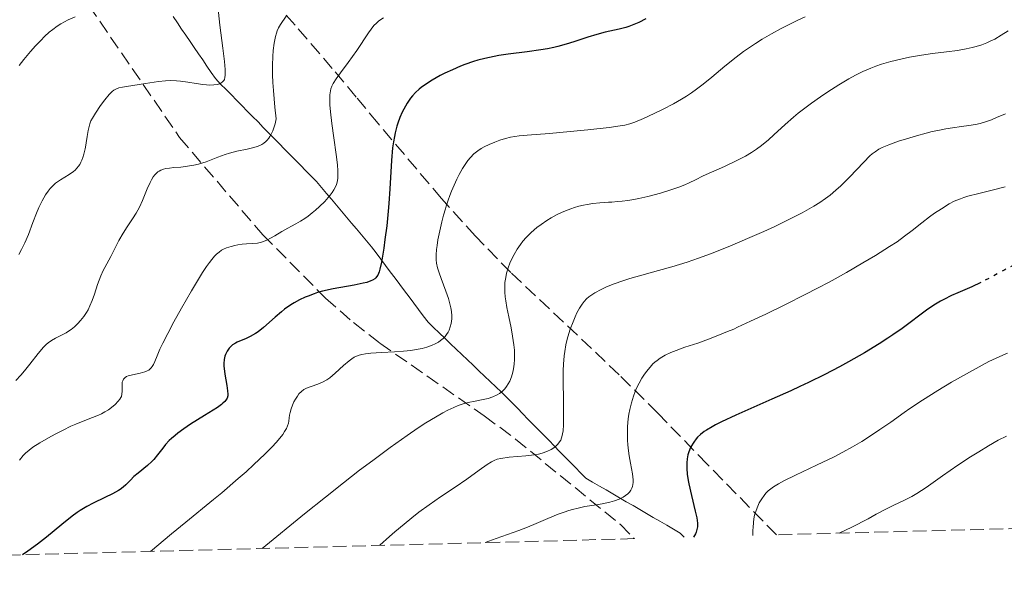
# Model space of a CAD drawing. Units: metres. Extents: x 678482 to 681961, y 4753887 to 4756290.
# Drawn here: x 679087 to 679212, y 4753898 to 4753969 of the extents above; entities that cross this region are included whole.
import ezdxf

# ---------------------------------------------------------------- set-up
doc = ezdxf.new("R2010")
doc.units = ezdxf.units.M
doc.header["$MEASUREMENT"] = 0
doc.linetypes.add('DGN Style 3', pattern=[2.435891, 1.739922, -0.695969])
doc.linetypes.add('DGN Style 5', pattern=[1.217945, 0.521977, -0.695969])
for name, color, linetype, lineweight in [('Barranco lineal', 142, 'DGN Style 3', 13), ('Curva de nivel directora', 30, 'Continuous', 30), ('Curva de nivel directora no vista', 30, 'DGN Style 5', 30), ('Curva de nivel intermedia', 30, 'Continuous', 0), ('Zona arbolada', 92, 'DGN Style 3', 0)]:
    doc.layers.add(name, color=color, linetype=linetype, lineweight=lineweight)

msp = doc.modelspace()

# ---------------------------------------------------------------- linework, layer by layer
at = {"layer": 'Barranco lineal', "color": 142, "linetype": 'DGN Style 3', "lineweight": 13}
for points in [[(679106.4, 4753969.69, 1255.32), (679106.94, 4753968.9, 1255.79), (679107.47, 4753968.11, 1256.22), (679108.01, 4753967.33, 1256.71), (679108.54, 4753966.54, 1257.23), (679109.08, 4753965.75, 1257.72), (679109.61, 4753964.96, 1258.15), (679110.15, 4753964.18, 1258.51), (679110.69, 4753963.39, 1258.72), (679111.22, 4753962.6, 1259.14), (679111.76, 4753961.82, 1259.58), (679112.43, 4753961.13, 1259.94), (679113.11, 4753960.44, 1260.41), (679113.79, 4753959.75, 1260.95), (679114.46, 4753959.07, 1261.33), (679115.14, 4753958.38, 1261.74), (679115.81, 4753957.69, 1262.53), (679116.49, 4753957, 1263.06), (679117.17, 4753956.32, 1263.66), (679117.84, 4753955.63, 1264.2), (679118.52, 4753954.94, 1264.67), (679119.19, 4753954.26, 1265.12), (679119.87, 4753953.57, 1265.63), (679120.54, 4753952.88, 1266.1), (679121.22, 4753952.19, 1266.48), (679121.9, 4753951.51, 1266.87), (679122.57, 4753950.82, 1267.26), (679123.25, 4753950.13, 1267.65), (679123.92, 4753949.44, 1268.13), (679124.6, 4753948.76, 1268.57), (679125.23, 4753948, 1269.14), (679125.87, 4753947.25, 1269.8), (679126.5, 4753946.5, 1270.29), (679127.13, 4753945.75, 1270.76), (679127.77, 4753945, 1271.27), (679128.4, 4753944.24, 1271.89), (679129.03, 4753943.49, 1272.46), (679129.67, 4753942.74, 1273.02), (679130.3, 4753941.99, 1273.46), (679130.93, 4753941.24, 1273.79), (679131.57, 4753940.48, 1274.2), (679132.16, 4753939.69, 1274.6), (679132.76, 4753938.89, 1274.98), (679133.36, 4753938.09, 1275.36), (679133.96, 4753937.29, 1275.69), (679134.56, 4753936.49, 1275.9), (679135.16, 4753935.7, 1276.24), (679135.76, 4753934.9, 1276.7), (679136.35, 4753934.1, 1277.14), (679136.95, 4753933.3, 1277.49), (679137.55, 4753932.5, 1277.97), (679138.15, 4753931.7, 1278.51), (679138.75, 4753930.91, 1278.85), (679139.46, 4753930.22, 1279.24), (679140.18, 4753929.54, 1279.56), (679140.9, 4753928.85, 1279.95), (679141.61, 4753928.17, 1280.47), (679142.33, 4753927.49, 1280.93), (679143.04, 4753926.8, 1281.27), (679143.76, 4753926.12, 1281.63), (679144.47, 4753925.43, 1282.22), (679145.19, 4753924.75, 1282.87), (679145.9, 4753924.07, 1283.45), (679146.62, 4753923.38, 1284.06), (679147.33, 4753922.7, 1284.54), (679148.05, 4753922.01, 1284.89), (679148.76, 4753921.33, 1285.33), (679149.43, 4753920.65, 1285.85), (679150.1, 4753919.97, 1286.35), (679150.77, 4753919.28, 1286.84), (679151.43, 4753918.6, 1287.34), (679152.1, 4753917.92, 1287.83), (679152.77, 4753917.24, 1288.24), (679153.44, 4753916.55, 1288.74), (679154.1, 4753915.87, 1289.26), (679154.77, 4753915.19, 1289.88), (679155.44, 4753914.51, 1290.39), (679156.11, 4753913.83, 1290.82), (679156.77, 4753913.14, 1291.35), (679157.44, 4753912.46, 1291.76), (679158.11, 4753911.78, 1292.16), (679158.78, 4753911.1, 1292.69), (679159.63, 4753910.6, 1293.14), (679160.49, 4753910.1, 1293.59), (679161.34, 4753909.61, 1294.04), (679162.2, 4753909.11, 1294.56), (679163.05, 4753908.61, 1294.96), (679163.91, 4753908.11, 1295.37), (679164.76, 4753907.62, 1295.91), (679165.62, 4753907.12, 1296.55), (679166.47, 4753906.62, 1297.2)], [(679166.47, 4753906.62, 1297.2), (679167.33, 4753906.12, 1297.79), (679168.18, 4753905.63, 1298.26), (679169.04, 4753905.13, 1298.74), (679169.89, 4753904.63, 1299.02), (679170.75, 4753904.13, 1299.39), (679171.25, 4753903.6, 1299.87)]]:
    msp.add_polyline3d(points, dxfattribs=at)
at = {"layer": 'Curva de nivel directora', "color": 30, "linetype": 'Continuous', "lineweight": 30, "flags": 128}
for points, elevation in [([(679166.38, 4753969.42), (679165.48, 4753968.95), (679164.64, 4753968.59), (679164.24, 4753968.44), (679163.84, 4753968.32), (679163.02, 4753968.11), (679161.23, 4753967.71), (679160.18, 4753967.43), (679159.01, 4753967.06), (679157.23, 4753966.47), (679156.27, 4753966.18), (679155.24, 4753965.9), (679154.72, 4753965.77), (679153.9, 4753965.6), (679153.06, 4753965.45), (679151.32, 4753965.21), (679148.92, 4753964.91), (679147.72, 4753964.73), (679146.53, 4753964.51), (679145.94, 4753964.37), (679145.07, 4753964.14), (679144.5, 4753963.97), (679143.4, 4753963.59), (679142.86, 4753963.39), (679141.84, 4753962.95), (679140.89, 4753962.5), (679140.3, 4753962.2), (679139.25, 4753961.61), (679138.28, 4753960.99), (679137.87, 4753960.69), (679137.62, 4753960.48), (679137.17, 4753960.07), (679136.78, 4753959.65), (679136.54, 4753959.35), (679136.08, 4753958.7), (679135.66, 4753957.95), (679135.46, 4753957.54), (679135.17, 4753956.88), (679134.91, 4753956.15), (679134.79, 4753955.76), (679134.57, 4753954.93), (679134.48, 4753954.48), (679134.35, 4753953.78), (679134.25, 4753953.03), (679134.1, 4753951.41), (679133.9, 4753947.84), (679133.78, 4753945.96), (679133.7, 4753945.01), (679133.5, 4753943.14), (679133.28, 4753941.38), (679133.12, 4753940.31), (679132.82, 4753938.52), (679132.64, 4753937.65), (679132.54, 4753937.3), (679132.36, 4753936.88), (679132.21, 4753936.65), (679132.12, 4753936.55), (679131.98, 4753936.41), (679131.71, 4753936.24), (679131.5, 4753936.14), (679131, 4753935.96), (679130.52, 4753935.84), (679129.39, 4753935.62), (679126.7, 4753935.14), (679125.35, 4753934.83), (679124.71, 4753934.65), (679124.3, 4753934.51), (679123.52, 4753934.22), (679123.15, 4753934.07), (679122.44, 4753933.73), (679121.77, 4753933.36), (679121.35, 4753933.1), (679120.55, 4753932.54), (679120.13, 4753932.21), (679119.33, 4753931.53), (679117.88, 4753930.22), (679117.19, 4753929.68), (679116.85, 4753929.45), (679116.19, 4753929.08), (679115.57, 4753928.8), (679114.83, 4753928.49), (679114.52, 4753928.35), (679114.31, 4753928.24), (679113.95, 4753928.02), (679113.67, 4753927.78), (679113.52, 4753927.61), (679113.26, 4753927.24), (679113.04, 4753926.82), (679112.95, 4753926.58), (679112.86, 4753926.15), (679112.82, 4753925.64), (679112.83, 4753925.34), (679112.86, 4753925.02), (679112.95, 4753924.31), (679113.2, 4753922.85), (679113.3, 4753922.21), (679113.34, 4753921.75)], 1275), ([(679208.88, 4753935.93), (679207.75, 4753935.4), (679205.99, 4753934.63), (679205.18, 4753934.27), (679204.22, 4753933.8), (679203.78, 4753933.56), (679203.14, 4753933.19), (679202.19, 4753932.56), (679198.92, 4753930.11), (679197.74, 4753929.29), (679197.09, 4753928.86), (679196.01, 4753928.17), (679194.13, 4753927.03), (679192.12, 4753925.88), (679190.98, 4753925.25), (679189.12, 4753924.27), (679187.05, 4753923.25), (679185.94, 4753922.72), (679184.78, 4753922.19), (679182.37, 4753921.12), (679177.8, 4753919.12), (679175.97, 4753918.25), (679175.23, 4753917.87), (679174.81, 4753917.64), (679174.1, 4753917.21), (679173.8, 4753917.01), (679173.32, 4753916.64), (679172.96, 4753916.3), (679172.77, 4753916.09), (679172.46, 4753915.68), (679172.11, 4753915.08), (679171.97, 4753914.78), (679171.8, 4753914.31), (679171.73, 4753914.06), (679171.63, 4753913.54), (679171.59, 4753913.04), (679171.58, 4753912.77), (679171.58, 4753912.34), (679171.64, 4753911.63), (679171.76, 4753910.83), (679171.84, 4753910.38), (679172.18, 4753908.92), (679172.66, 4753906.94), (679172.84, 4753906.09), (679172.93, 4753905.4), (679172.94, 4753905.1), (679172.93, 4753904.92), (679172.88, 4753904.58), (679172.79, 4753904.27), (679172.7, 4753904.06), (679172.45, 4753903.63)], 1300), ([(679113.34, 4753921.75), (679113.32, 4753921.55), (679113.24, 4753921.27), (679113.08, 4753920.99), (679112.95, 4753920.85), (679112.72, 4753920.62), (679112.52, 4753920.45), (679112.01, 4753920.08), (679110.36, 4753919.04), (679108.62, 4753917.94), (679107.77, 4753917.38), (679106.99, 4753916.82), (679106.64, 4753916.54), (679106.18, 4753916.15), (679105.91, 4753915.89), (679105.45, 4753915.4), (679105.07, 4753914.93), (679104.43, 4753914.08), (679103.96, 4753913.49), (679103.7, 4753913.22), (679103.14, 4753912.71), (679101.96, 4753911.76), (679101.42, 4753911.31), (679100.97, 4753910.86), (679100.38, 4753910.27), (679100.05, 4753909.98), (679099.68, 4753909.68), (679099.46, 4753909.54), (679099.1, 4753909.32), (679098.7, 4753909.11), (679097.74, 4753908.65), (679096.25, 4753907.95), (679095.44, 4753907.52), (679094.61, 4753907.02), (679094.2, 4753906.74), (679093.57, 4753906.28), (679092.27, 4753905.24), (679090.32, 4753903.62), (679089.2, 4753902.75), (679087.95, 4753901.85), (679087.27, 4753901.39)], 1275)]:
    msp.add_lwpolyline(points, dxfattribs=dict(at, elevation=elevation))
at = {"layer": 'Curva de nivel directora no vista', "color": 30, "linetype": 'DGN Style 5', "lineweight": 30, "elevation": 1300, "flags": 128}
msp.add_lwpolyline([(679231.83, 4753947.07), (679231.17, 4753946.78), (679229.62, 4753946.06), (679227.15, 4753944.85), (679224.64, 4753943.53), (679221.36, 4753941.81), (679219.78, 4753941.02), (679219.01, 4753940.67), (679217.52, 4753940.02), (679214.79, 4753938.89), (679213.57, 4753938.36), (679213.01, 4753938.09), (679211.96, 4753937.56), (679210.05, 4753936.53), (679209.13, 4753936.05), (679208.88, 4753935.93)], dxfattribs=at)
at = {"layer": 'Curva de nivel intermedia', "color": 30, "linetype": 'Continuous', "lineweight": 0, "flags": 128}
for points, elevation in [([(679112.06, 4753971.02), (679112.34, 4753968.6), (679112.71, 4753965.66), (679112.91, 4753963.97), (679113, 4753962.98), (679113.02, 4753962.52), (679113.01, 4753962.26), (679112.98, 4753961.96), (679112.91, 4753961.72), (679112.83, 4753961.56), (679112.67, 4753961.39), (679112.46, 4753961.24), (679112.28, 4753961.16), (679112.01, 4753961.07), (679111.56, 4753961.01), (679111.02, 4753961), (679110.62, 4753961.01), (679110.15, 4753961.07), (679109.31, 4753961.2), (679108.25, 4753961.36), (679107.33, 4753961.49), (679106.83, 4753961.54), (679106.1, 4753961.59), (679105.44, 4753961.55), (679104.54, 4753961.45), (679102.9, 4753961.19), (679100.49, 4753960.82), (679099.99, 4753960.74), (679099.52, 4753960.64), (679099.19, 4753960.52), (679098.89, 4753960.36), (679098.66, 4753960.17), (679098.29, 4753959.79), (679097.73, 4753959.12), (679097.19, 4753958.4), (679096.53, 4753957.43), (679096.15, 4753956.79), (679095.97, 4753956.44), (679095.83, 4753956.07), (679095.74, 4753955.75), (679095.63, 4753955.22), (679095.5, 4753954.49), (679095.37, 4753953.66), (679095.32, 4753953.39), (679095.22, 4753952.89), (679095.05, 4753952.21), (679094.93, 4753951.79), (679094.82, 4753951.48), (679094.7, 4753951.23), (679094.54, 4753950.93), (679094.4, 4753950.72), (679094.19, 4753950.45)], 1260), ([(679093.97, 4753969.65), (679093.06, 4753969.28), (679092.13, 4753968.78), (679091.66, 4753968.48), (679091.11, 4753968.07), (679090.67, 4753967.71), (679090.09, 4753967.17), (679089.6, 4753966.67), (679088.93, 4753965.96), (679088.3, 4753965.24), (679087.46, 4753964.24), (679086.86, 4753963.48)], 1255), ([(679133.09, 4753969.55), (679132.52, 4753969.14), (679132.21, 4753968.87), (679131.88, 4753968.54), (679131.52, 4753968.08), (679131.2, 4753967.62), (679129.71, 4753965.4), (679128.62, 4753963.87), (679127.65, 4753962.55), (679127.08, 4753961.78), (679126.71, 4753961.2), (679126.52, 4753960.86), (679126.4, 4753960.53), (679126.35, 4753960.25), (679126.3, 4753959.77), (679126.29, 4753959.08), (679126.3, 4753958.48), (679126.37, 4753957.58), (679126.53, 4753956.13), (679126.79, 4753954.28), (679127.1, 4753952.17), (679127.25, 4753950.89), (679127.31, 4753950.1), (679127.32, 4753949.63), (679127.28, 4753949.13), (679127.2, 4753948.68), (679127.11, 4753948.37), (679126.95, 4753947.99), (679126.8, 4753947.7), (679126.59, 4753947.37), (679126.34, 4753947.03), (679126.09, 4753946.72), (679125.64, 4753946.23), (679124.99, 4753945.6), (679124.48, 4753945.13), (679124.06, 4753944.78), (679123.52, 4753944.37), (679123.1, 4753944.06), (679122.56, 4753943.72), (679121.99, 4753943.4), (679121.4, 4753943.09), (679120.94, 4753942.84), (679120.19, 4753942.41), (679119.3, 4753941.88), (679118.75, 4753941.55), (679118.28, 4753941.31), (679117.97, 4753941.18), (679117.62, 4753941.06), (679117.11, 4753940.95), (679116.47, 4753940.89), (679115.71, 4753940.84), (679115.15, 4753940.79), (679114.62, 4753940.72), (679114.24, 4753940.64), (679113.77, 4753940.52), (679113.19, 4753940.34), (679112.78, 4753940.17), (679112.53, 4753940.03), (679112.22, 4753939.81), (679111.9, 4753939.54), (679111.64, 4753939.27), (679111.29, 4753938.86), (679111, 4753938.49), (679110.63, 4753937.98), (679110.13, 4753937.23), (679109.35, 4753935.96), (679108.71, 4753934.89), (679107.46, 4753932.69), (679106.49, 4753930.94), (679105.72, 4753929.47), (679105.09, 4753928.23), (679104.73, 4753927.47), (679104.37, 4753926.64), (679104.07, 4753925.93)], 1270), ([(679120.74, 4753969.74), (679120.03, 4753968.7), (679119.78, 4753968.24), (679119.62, 4753967.86), (679119.52, 4753967.58), (679119.4, 4753967.15), (679119.24, 4753966.33), (679119.1, 4753965.39), (679119.03, 4753964.61), (679119, 4753963.52), (679119, 4753962.28), (679119.05, 4753961.33), (679119.12, 4753960.3), (679119.31, 4753958.19), (679119.48, 4753956.7), (679119.33, 4753956.09), (679119.17, 4753955.55), (679119.03, 4753955.18), (679118.85, 4753954.77), (679118.68, 4753954.46)], 1265), ([(679186.6, 4753969.66), (679185.67, 4753969.23), (679184.48, 4753968.66), (679183.55, 4753968.18), (679182.33, 4753967.52), (679181.14, 4753966.81), (679180.31, 4753966.29), (679179.66, 4753965.86), (679178.78, 4753965.25), (679177.84, 4753964.53), (679176.41, 4753963.38), (679174.76, 4753962.01), (679173.68, 4753961.13), (679172.81, 4753960.46), (679172.2, 4753960.03), (679171.54, 4753959.59), (679170.9, 4753959.2), (679169.89, 4753958.62), (679168.57, 4753957.92), (679167.45, 4753957.37), (679166.07, 4753956.74), (679164.99, 4753956.29), (679164.36, 4753956.08), (679163.71, 4753955.92), (679163.11, 4753955.81)], 1280), ([(679212.38, 4753967.9), (679211.47, 4753967.32), (679210.66, 4753966.84), (679210.1, 4753966.56), (679209.68, 4753966.37), (679209.03, 4753966.12), (679208.32, 4753965.89), (679207.79, 4753965.75), (679207.06, 4753965.58), (679205.96, 4753965.4), (679204.55, 4753965.22), (679202.77, 4753965.02), (679201.36, 4753964.81), (679199.86, 4753964.54), (679198.75, 4753964.3), (679197.49, 4753963.98), (679196.3, 4753963.64), (679195.59, 4753963.41), (679194.93, 4753963.16), (679193.94, 4753962.73), (679192.98, 4753962.26), (679192.13, 4753961.79), (679190.86, 4753961.02), (679189.5, 4753960.14), (679188.54, 4753959.49), (679187.43, 4753958.7), (679186.38, 4753957.92), (679185.73, 4753957.41), (679185.13, 4753956.91), (679184.08, 4753955.98), (679182.64, 4753954.68), (679181.95, 4753954.06), (679181.07, 4753953.34), (679180.42, 4753952.85), (679179.78, 4753952.43), (679179.02, 4753951.98), (679177.86, 4753951.37), (679176.38, 4753950.68), (679174.71, 4753949.94), (679173.65, 4753949.46), (679172.68, 4753948.99), (679171.89, 4753948.59), (679171.35, 4753948.33), (679170.58, 4753948.03), (679169.43, 4753947.64), (679168.25, 4753947.29), (679166.63, 4753946.87), (679165.51, 4753946.6), (679164.86, 4753946.46), (679164.12, 4753946.34), (679163.38, 4753946.25), (679162.78, 4753946.2), (679162.06, 4753946.15), (679161.66, 4753946.12), (679160.56, 4753946.05), (679159.68, 4753945.96), (679158.95, 4753945.86), (679158.46, 4753945.76), (679157.9, 4753945.63), (679157.34, 4753945.47), (679156.85, 4753945.3), (679156.2, 4753945.05), (679155.7, 4753944.84), (679155.03, 4753944.51), (679154.36, 4753944.14), (679153.81, 4753943.79), (679153.1, 4753943.32), (679152.54, 4753942.9), (679151.84, 4753942.29), (679151.2, 4753941.65), (679150.78, 4753941.17), (679150.48, 4753940.77), (679150.06, 4753940.16), (679149.66, 4753939.48), (679149.42, 4753939.01), (679149.14, 4753938.39), (679148.91, 4753937.79), (679148.71, 4753937.11), (679148.6, 4753936.59), (679148.5, 4753935.93), (679148.48, 4753935.41), (679148.49, 4753934.71), (679148.53, 4753934.12), (679148.6, 4753933.6), (679148.75, 4753932.76), (679148.99, 4753931.6), (679149.29, 4753930.18), (679149.48, 4753929.13), (679149.64, 4753928.04), (679149.71, 4753927.34), (679149.72, 4753926.83), (679149.71, 4753926.15), (679149.66, 4753925.56)], 1285), ([(679212.05, 4753957.35), (679210.91, 4753956.86), (679210.24, 4753956.59), (679209.51, 4753956.34), (679208.81, 4753956.14), (679208.23, 4753956.01), (679207.36, 4753955.87), (679206.43, 4753955.74), (679205.32, 4753955.58), (679204.45, 4753955.44), (679203.45, 4753955.25), (679202.73, 4753955.1), (679201.96, 4753954.91), (679200.73, 4753954.57), (679199.48, 4753954.19), (679198.46, 4753953.86), (679197.23, 4753953.41), (679196.4, 4753953.07), (679195.95, 4753952.85), (679195.47, 4753952.54), (679195.11, 4753952.27), (679194.81, 4753952), (679194.04, 4753951.21), (679192.23, 4753949.31), (679191.14, 4753948.22), (679190.51, 4753947.65), (679189.78, 4753947.03), (679189.2, 4753946.59), (679188.48, 4753946.1), (679187.71, 4753945.61), (679187.13, 4753945.28), (679186.23, 4753944.79), (679184.55, 4753943.94), (679182.74, 4753943.06), (679181.38, 4753942.43), (679179.6, 4753941.64), (679177.04, 4753940.56), (679174.58, 4753939.58), (679173.06, 4753939.02), (679171.65, 4753938.54), (679169.7, 4753937.94), (679168, 4753937.46), (679165.9, 4753936.89), (679164.36, 4753936.46), (679163.45, 4753936.17), (679162.37, 4753935.78), (679161.41, 4753935.38), (679160.72, 4753935.04), (679159.93, 4753934.61), (679159.42, 4753934.3), (679159.16, 4753934.12), (679158.87, 4753933.87), (679158.54, 4753933.53), (679158.3, 4753933.2), (679157.96, 4753932.67), (679157.64, 4753932.07), (679157.42, 4753931.6), (679157.15, 4753930.96), (679156.8, 4753930.01), (679156.48, 4753929.03), (679156.33, 4753928.43), (679156.24, 4753928.02), (679156.11, 4753927.19), (679156.04, 4753926.62), (679155.94, 4753925.58), (679155.91, 4753924.79), (679155.9, 4753923.25), (679155.92, 4753921.16), (679155.94, 4753919.07), (679155.93, 4753917.87), (679155.88, 4753917.13), (679155.83, 4753916.75), (679155.79, 4753916.52), (679155.7, 4753916.21), (679155.58, 4753915.93), (679155.44, 4753915.71), (679155.21, 4753915.41), (679154.93, 4753915.14), (679154.71, 4753914.96), (679154.38, 4753914.76), (679153.83, 4753914.51), (679153.22, 4753914.29), (679152.78, 4753914.17), (679152.43, 4753914.1), (679152.21, 4753914.07), (679151.15, 4753913.95), (679149.06, 4753913.76), (679147.99, 4753913.62), (679147.54, 4753913.52), (679147.12, 4753913.36), (679146.8, 4753913.2), (679146.27, 4753912.86), (679145.25, 4753912.14), (679143.66, 4753910.99), (679142.17, 4753909.97)], 1290), ([(679163.11, 4753955.81), (679161.75, 4753955.63), (679159.04, 4753955.32), (679156.8, 4753955.09), (679154.15, 4753954.86), (679151.31, 4753954.65), (679150.33, 4753954.57), (679149.22, 4753954.39), (679148.58, 4753954.22), (679147.85, 4753953.99), (679147.23, 4753953.77), (679146.49, 4753953.46), (679145.85, 4753953.15), (679145.47, 4753952.94), (679145.07, 4753952.67), (679144.58, 4753952.26), (679144.12, 4753951.8), (679143.81, 4753951.41), (679143.54, 4753951.03), (679143.14, 4753950.39), (679142.71, 4753949.64), (679142.41, 4753949.05), (679142.05, 4753948.3), (679141.72, 4753947.52), (679141.51, 4753946.98), (679141.31, 4753946.4), (679141.06, 4753945.64), (679140.96, 4753945.29), (679140.73, 4753944.48), (679140.51, 4753943.64), (679140.24, 4753942.49), (679140.01, 4753941.37), (679139.89, 4753940.65), (679139.83, 4753940.14), (679139.79, 4753939.47), (679139.79, 4753938.83), (679139.83, 4753938.39), (679139.96, 4753937.82), (679140.14, 4753937.18), (679140.41, 4753936.43), (679141.01, 4753934.85), (679141.34, 4753933.91), (679141.48, 4753933.39), (679141.64, 4753932.74), (679141.72, 4753932.25), (679141.76, 4753931.73), (679141.76, 4753931.31), (679141.74, 4753931.04), (679141.69, 4753930.73), (679141.57, 4753930.31), (679141.42, 4753929.91), (679141.29, 4753929.64), (679141.08, 4753929.32), (679140.9, 4753929.1), (679140.66, 4753928.84), (679140.34, 4753928.57), (679140.08, 4753928.38), (679139.72, 4753928.18), (679139.19, 4753927.94), (679138.59, 4753927.73), (679138.02, 4753927.58), (679137.22, 4753927.42), (679136.55, 4753927.32), (679135.62, 4753927.22), (679134.47, 4753927.14), (679132.84, 4753927.06), (679131.5, 4753926.98), (679130.8, 4753926.9), (679130.33, 4753926.82), (679130.02, 4753926.72), (679129.65, 4753926.58), (679129.38, 4753926.45), (679129.09, 4753926.27), (679128.72, 4753926), (679128.03, 4753925.4), (679126.98, 4753924.42), (679126.3, 4753923.84), (679125.9, 4753923.57), (679125.37, 4753923.28), (679124.75, 4753923.02), (679123.9, 4753922.74), (679123.32, 4753922.52), (679123, 4753922.35), (679122.67, 4753922.1), (679122.37, 4753921.8), (679122.16, 4753921.53), (679121.91, 4753921.13), (679121.73, 4753920.81), (679121.53, 4753920.36), (679121.38, 4753919.92), (679121.24, 4753919.42), (679121.17, 4753919.09), (679121.14, 4753918.75), (679121.1, 4753918.36), (679121.04, 4753918.07), (679120.93, 4753917.73), (679120.8, 4753917.43), (679120.55, 4753917.01), (679120.31, 4753916.65), (679119.93, 4753916.17), (679119.47, 4753915.64)], 1280), ([(679118.68, 4753954.46), (679118.53, 4753954.24), (679118.33, 4753953.99), (679118.16, 4753953.82), (679117.91, 4753953.62), (679117.65, 4753953.45), (679117.4, 4753953.33), (679117.05, 4753953.19), (679116.62, 4753953.06), (679115.8, 4753952.87), (679114.47, 4753952.59), (679113.57, 4753952.36), (679113, 4753952.18), (679112.05, 4753951.83), (679110.58, 4753951.27), (679109.61, 4753950.96), (679109.02, 4753950.82), (679108.22, 4753950.69), (679107.36, 4753950.59), (679106.48, 4753950.52), (679105.94, 4753950.46), (679105.48, 4753950.39), (679105.18, 4753950.32), (679104.85, 4753950.2), (679104.62, 4753950.08), (679104.46, 4753949.97), (679104.26, 4753949.79), (679104.09, 4753949.62), (679103.88, 4753949.33), (679103.66, 4753948.98), (679103.48, 4753948.62), (679103.12, 4753947.82), (679102.5, 4753946.33), (679102.13, 4753945.51), (679101.93, 4753945.12), (679101.71, 4753944.73), (679101.26, 4753944.04), (679100.56, 4753942.99), (679100.06, 4753942.2), (679099.52, 4753941.25), (679098.95, 4753940.16), (679098.49, 4753939.26), (679097.73, 4753937.86), (679097.53, 4753937.45), (679097.22, 4753936.77), (679096.81, 4753935.67), (679096.4, 4753934.44), (679096.13, 4753933.65), (679095.84, 4753932.96), (679095.61, 4753932.49), (679095.4, 4753932.14), (679095.05, 4753931.63), (679094.64, 4753931.1), (679094.32, 4753930.74), (679093.9, 4753930.33), (679093.46, 4753929.97), (679093.14, 4753929.75), (679092.81, 4753929.56), (679092.21, 4753929.26), (679091.46, 4753928.88), (679090.95, 4753928.58), (679090.55, 4753928.3), (679090.28, 4753928.08), (679089.93, 4753927.73), (679089.26, 4753926.94), (679088.22, 4753925.59), (679087.52, 4753924.71), (679087.07, 4753924.19), (679086.44, 4753923.51)], 1265), ([(679094.19, 4753950.45), (679093.95, 4753950.2), (679093.74, 4753950.01), (679093.21, 4753949.66), (679092.11, 4753948.99), (679091.83, 4753948.81), (679091.49, 4753948.56), (679091.17, 4753948.27), (679090.8, 4753947.87), (679090.53, 4753947.54), (679090.21, 4753947.05), (679089.77, 4753946.29), (679089.36, 4753945.44), (679089.06, 4753944.73), (679088.61, 4753943.56), (679088.03, 4753942.05), (679087.57, 4753940.98), (679087.14, 4753940.11), (679086.82, 4753939.5)], 1260), ([(679212, 4753948.06), (679210.51, 4753947.68), (679208.66, 4753947.23), (679207.27, 4753946.88), (679206.73, 4753946.72), (679206.31, 4753946.57), (679205.5, 4753946.25), (679204.89, 4753945.91), (679203.92, 4753945.31), (679203.04, 4753944.72), (679202.4, 4753944.26), (679201.42, 4753943.51), (679200.19, 4753942.54), (679199.22, 4753941.8), (679198.27, 4753941.12), (679197.31, 4753940.49), (679195.53, 4753939.38), (679193.94, 4753938.42), (679191.86, 4753937.22), (679189.66, 4753936), (679188.17, 4753935.2), (679186.62, 4753934.4), (679184.13, 4753933.14), (679181.6, 4753931.91), (679179.69, 4753931.02), (679178.03, 4753930.26), (679177.54, 4753930.03), (679176.77, 4753929.7), (679175.75, 4753929.28), (679174.35, 4753928.74), (679172.97, 4753928.25), (679171.35, 4753927.72), (679170.22, 4753927.32), (679169.56, 4753927.05), (679168.86, 4753926.71), (679168.21, 4753926.33), (679167.83, 4753926.06), (679167.54, 4753925.82)], 1295), ([(679212.28, 4753926.96), (679211.68, 4753926.72), (679210.84, 4753926.34), (679209.93, 4753925.9), (679209.05, 4753925.44), (679207.47, 4753924.57), (679205.18, 4753923.27), (679203.43, 4753922.23), (679201.48, 4753921), (679199.88, 4753919.93), (679199.18, 4753919.45), (679197.46, 4753918.23), (679196.08, 4753917.27), (679194.77, 4753916.4), (679193.8, 4753915.78), (679192.62, 4753915.08), (679191.39, 4753914.39), (679190.28, 4753913.82), (679188.04, 4753912.74), (679185.36, 4753911.48), (679183.92, 4753910.78), (679183.23, 4753910.4), (679182.57, 4753910.01), (679182.24, 4753909.77), (679181.91, 4753909.49), (679181.62, 4753909.2), (679181.4, 4753908.92), (679181.09, 4753908.47), (679180.78, 4753907.96), (679180.58, 4753907.55), (679180.37, 4753907), (679180.19, 4753906.4), (679180.09, 4753905.95), (679180.03, 4753905.47), (679179.99, 4753904.85), (679179.98, 4753904.5), (679179.98, 4753903.83)], 1305), ([(679104.07, 4753925.93), (679103.9, 4753925.55), (679103.75, 4753925.29), (679103.63, 4753925.12), (679103.46, 4753924.94), (679103.3, 4753924.82), (679103.1, 4753924.71), (679102.82, 4753924.6), (679102.21, 4753924.45), (679101.25, 4753924.24), (679100.69, 4753924.09), (679100.46, 4753923.99), (679100.33, 4753923.9), (679100.18, 4753923.76), (679100.1, 4753923.68), (679100, 4753923.47), (679099.94, 4753923.27), (679099.91, 4753923.08), (679099.91, 4753922.74), (679099.93, 4753922.16), (679099.9, 4753921.76), (679099.83, 4753921.49), (679099.76, 4753921.33), (679099.64, 4753921.13), (679099.44, 4753920.87), (679099.04, 4753920.46), (679098.57, 4753920.06), (679098.21, 4753919.8), (679097.73, 4753919.51), (679097.3, 4753919.27), (679096.91, 4753919.09), (679096.18, 4753918.8), (679094.97, 4753918.35), (679094.06, 4753917.98), (679093.42, 4753917.69), (679092.46, 4753917.22), (679091.44, 4753916.7), (679090.59, 4753916.24), (679089.49, 4753915.6), (679088.6, 4753915.03), (679088.12, 4753914.67), (679087.68, 4753914.29), (679087.37, 4753913.97), (679086.88, 4753913.38)], 1270), ([(679149.66, 4753925.56), (679149.58, 4753924.99), (679149.49, 4753924.56), (679149.32, 4753923.97), (679149.11, 4753923.41), (679148.93, 4753923.07), (679148.71, 4753922.73), (679148.49, 4753922.45), (679148.34, 4753922.27), (679148.12, 4753922.08), (679147.82, 4753921.86), (679147.5, 4753921.67), (679146.97, 4753921.43), (679146.36, 4753921.22), (679145.73, 4753921.07), (679144.74, 4753920.88), (679143.84, 4753920.7), (679143.19, 4753920.53), (679142.57, 4753920.32), (679142.03, 4753920.09), (679141.26, 4753919.73), (679140.61, 4753919.38), (679139.69, 4753918.85), (679138.48, 4753918.12), (679137.49, 4753917.48), (679136.09, 4753916.53), (679133.94, 4753915), (679131.73, 4753913.37), (679130.07, 4753912.12), (679128.02, 4753910.53), (679125.72, 4753908.71), (679123.07, 4753906.57), (679117.71, 4753902.19)], 1285), ([(679167.54, 4753925.82), (679167.29, 4753925.6), (679166.92, 4753925.21), (679166.46, 4753924.64), (679166.13, 4753924.18), (679165.88, 4753923.78), (679165.54, 4753923.18), (679165.22, 4753922.54), (679165.02, 4753922.09), (679164.81, 4753921.5), (679164.55, 4753920.66), (679164.34, 4753919.81), (679164.23, 4753919.24), (679164.16, 4753918.64), (679164.08, 4753917.68), (679164.06, 4753916.66), (679164.07, 4753915.93), (679164.11, 4753915.35), (679164.19, 4753914.59), (679164.28, 4753913.96), (679164.44, 4753912.99), (679164.68, 4753911.66), (679164.77, 4753910.89), (679164.77, 4753910.55), (679164.74, 4753910.32), (679164.68, 4753910.04), (679164.62, 4753909.83), (679164.48, 4753909.57), (679164.31, 4753909.33), (679164.12, 4753909.13), (679163.82, 4753908.89), (679163.52, 4753908.7), (679163.02, 4753908.46), (679162.42, 4753908.24), (679161.82, 4753908.08), (679160.86, 4753907.87), (679159.84, 4753907.7), (679158.64, 4753907.49), (679157.78, 4753907.31), (679157.08, 4753907.14), (679156.6, 4753907), (679156.03, 4753906.8), (679155.28, 4753906.52), (679153.97, 4753905.97), (679152.49, 4753905.34), (679151.37, 4753904.88), (679150.25, 4753904.45), (679147.41, 4753903.43), (679146, 4753902.94)], 1295), ([(679119.47, 4753915.64), (679118.97, 4753915.1), (679118.03, 4753914.16), (679116.66, 4753912.84), (679115.67, 4753911.93), (679114.67, 4753911.05), (679112.59, 4753909.26), (679111.54, 4753908.38), (679108.01, 4753905.54), (679106.19, 4753904.06), (679103.52, 4753901.82)], 1280), ([(679212.17, 4753916.45), (679211.12, 4753915.91), (679209.88, 4753915.21), (679208.64, 4753914.47), (679207.57, 4753913.8), (679205.99, 4753912.75), (679204.04, 4753911.39), (679201.96, 4753909.94), (679200.78, 4753909.16), (679200.14, 4753908.78), (679199.21, 4753908.3), (679197.88, 4753907.67), (679196.84, 4753907.17), (679195.62, 4753906.52), (679194.59, 4753905.96), (679192.52, 4753904.9), (679190.92, 4753904.12)], 1310), ([(679142.17, 4753909.97), (679140.34, 4753908.74), (679138.89, 4753907.74), (679137.6, 4753906.79), (679136.67, 4753906.06), (679135.72, 4753905.29), (679134.52, 4753904.28), (679133.87, 4753903.71), (679132.62, 4753902.59)], 1290)]:
    msp.add_lwpolyline(points, dxfattribs=dict(at, elevation=elevation))
at = {"layer": 'Zona arbolada', "color": 92, "linetype": 'DGN Style 3', "lineweight": 0}
for points in [[(679019.87, 4754084.31, 1202.47), (679025.74, 4754074.36, 1206.49), (679038.34, 4754054.34, 1214.49), (679055.37, 4754027.88, 1225.97), (679058.5, 4754021.73, 1228.82), (679065.06, 4754007.13, 1235.83), (679069.27, 4754000.34, 1239.45), (679075.26, 4753993.45, 1243.68), (679085.05, 4753984.05, 1250.06), (679089.7, 4753979.13, 1253.21), (679094.32, 4753973.12, 1256.67), (679107.22, 4753954.34, 1266.93), (679117.78, 4753941.98, 1274.08), (679125.74, 4753933.96, 1279.18), (679129.3, 4753930.85, 1281.46), (679132.61, 4753928.25, 1284.02), (679145.89, 4753919.02, 1296.18), (679149.85, 4753916.06, 1299.44), (679163.11, 4753905.25, 1309.27), (679164.93, 4753903.43, 1310.56), (678954.1, 4753897.89, 1243.4)], [(679019.87, 4754084.31, 1202.47), (679025.74, 4754074.36, 1206.49), (679038.34, 4754054.34, 1214.49), (679055.37, 4754027.88, 1225.97), (679058.5, 4754021.73, 1228.82), (679065.06, 4754007.13, 1235.83), (679069.27, 4754000.34, 1239.45), (679075.26, 4753993.45, 1243.68), (679085.05, 4753984.05, 1250.06), (679089.7, 4753979.13, 1253.21), (679094.32, 4753973.12, 1256.67), (679107.22, 4753954.34, 1266.93), (679117.78, 4753941.98, 1274.08), (679125.74, 4753933.96, 1279.18), (679129.3, 4753930.85, 1281.46), (679132.61, 4753928.25, 1284.02), (679145.89, 4753919.02, 1296.18), (679149.85, 4753916.06, 1299.44), (679163.11, 4753905.25, 1309.27), (679164.93, 4753903.43, 1310.56)], [(679243.39, 4753905.5, 1324.33), (679182.97, 4753903.91, 1310.32), (679174.18, 4753912.88, 1302.63), (679167.9, 4753919.36, 1297.66), (679163.02, 4753924.23, 1294.61), (679149.25, 4753937.2, 1287.98), (679144.75, 4753941.84, 1285.14), (679140.46, 4753946.59, 1281.33), (679132.4, 4753956.13, 1272.83), (679129.63, 4753959.48, 1270.31), (679126.6, 4753963.11, 1268.1), (679121.89, 4753968.58, 1266.13), (679112.04, 4753979.83, 1264.32), (679108.87, 4753983.6, 1263.33), (679104.02, 4753989.72, 1260.61), (679097.16, 4753999.03, 1255.88), (679090.05, 4754009.5, 1249.76), (679080.08, 4754026.34, 1238.48), (679076.2, 4754032.6, 1234.72), (679072.21, 4754038.07, 1231.64)], [(679182.97, 4753903.91, 1310.32), (679174.18, 4753912.88, 1302.63), (679167.9, 4753919.36, 1297.66), (679163.02, 4753924.23, 1294.61), (679149.25, 4753937.2, 1287.98), (679144.75, 4753941.84, 1285.14), (679140.46, 4753946.59, 1281.33), (679132.4, 4753956.13, 1272.83), (679129.63, 4753959.48, 1270.31), (679126.6, 4753963.11, 1268.1), (679121.89, 4753968.58, 1266.13), (679112.04, 4753979.83, 1264.32), (679108.87, 4753983.6, 1263.33), (679104.02, 4753989.72, 1260.61), (679097.16, 4753999.03, 1255.88), (679090.05, 4754009.5, 1249.76), (679080.08, 4754026.34, 1238.48), (679076.2, 4754032.6, 1234.72), (679072.21, 4754038.07, 1231.64)]]:
    msp.add_polyline3d(points, dxfattribs=at)

doc.saveas('drawing.dxf')
